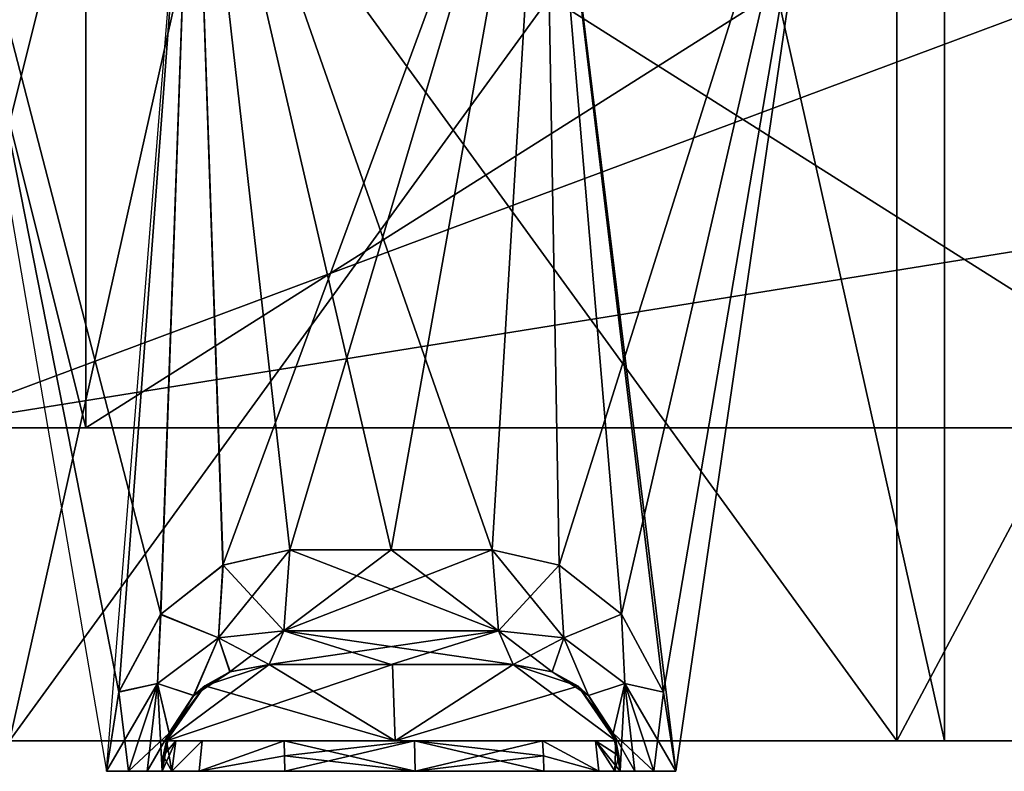
# Model space of a CAD drawing. Units: millimetres. Extents: x 82 to 251, y -26 to 90.
# Drawn here: x 141 to 153, y -24 to -14 of the extents above; entities that cross this region are included whole.
import ezdxf

# ---------------------------------------------------------------- set-up
doc = ezdxf.new("R2010")
doc.units = ezdxf.units.MM
doc.header["$LTSCALE"] = 33.893464
doc.header["$MEASUREMENT"] = 0
doc.layers.get('0').update_dxf_attribs({"linetype": 'CONTINUOUS'})

msp = doc.modelspace()

# ---------------------------------------------------------------- linework, layer by layer
at = {"linetype": 'Continuous'}
for points in [[(152.608, 30.831, 146.892), (140.496, 30.831, 150.139), (152.603, -23.222, 146.895), (152.608, 30.831, 146.892)], [(152.603, -23.222, 146.895), (140.496, 30.831, 150.139), (140.496, -23.222, 150.139), (152.603, -23.222, 146.895)], [(140.496, 30.831, 101.717), (152.608, 30.831, 104.965), (140.496, -23.222, 101.717), (140.496, 30.831, 101.717)], [(140.496, -23.222, 101.717), (152.608, 30.831, 104.965), (152.603, -23.222, 104.962), (140.496, -23.222, 101.717)], [(161.464, -23.222, 138.033), (152.608, 30.831, 146.892), (152.603, -23.222, 146.895), (161.464, -23.222, 138.033)], [(152.603, -23.222, 104.962), (152.608, 30.831, 104.965), (161.464, -23.222, 113.824), (152.603, -23.222, 104.962)], [(161.465, 30.831, 138.032), (152.608, 30.831, 146.892), (161.464, -23.222, 138.033), (161.465, 30.831, 138.032)], [(152.608, 30.831, 104.965), (161.465, 30.831, 113.825), (161.464, -23.222, 113.824), (152.608, 30.831, 104.965)], [(151.985, -23.222, 145.825), (140.496, -23.222, 148.903), (151.984, -7.411, 145.825), (151.985, -23.222, 145.825)], [(140.496, -23.222, 148.903), (140.496, -7.411, 148.903), (151.984, -7.411, 145.825), (140.496, -23.222, 148.903)], [(140.496, -23.222, 102.953), (151.985, -23.222, 106.031), (140.496, -7.411, 102.953), (140.496, -23.222, 102.953)], [(140.496, -7.411, 102.953), (151.985, -23.222, 106.031), (151.984, -7.411, 106.031), (140.496, -7.411, 102.953)], [(151.985, -23.222, 106.031), (160.393, -23.222, 114.44), (151.984, -7.411, 106.031), (151.985, -23.222, 106.031)], [(160.393, -23.222, 114.44), (160.394, -7.411, 114.44), (151.984, -7.411, 106.031), (160.393, -23.222, 114.44)], [(151.985, -23.222, 145.825), (151.984, -7.411, 145.825), (160.394, -7.411, 137.416), (151.985, -23.222, 145.825)], [(160.393, -23.222, 137.416), (151.985, -23.222, 145.825), (160.394, -7.411, 137.416), (160.393, -23.222, 137.416)], [(139.014, -11.265, 96.558), (139.29, -19.171, 96.282), (167.098, -8.795, 96.645), (139.014, -11.265, 96.558)], [(167.098, -8.795, 155.211), (139.29, -19.171, 155.574), (139.014, -11.265, 155.298), (167.098, -8.795, 155.211)], [(167.098, -8.795, 96.645), (139.29, -19.171, 96.282), (169.314, -14.348, 96.451), (167.098, -8.795, 96.645)], [(169.314, -14.348, 155.405), (139.29, -19.171, 155.574), (167.098, -8.795, 155.211), (169.314, -14.348, 155.405)], [(141.911, -22.592, 139.082), (142.456, -21.583, 139.36), (139.364, -9.684, 136.645), (141.911, -22.592, 139.082)], [(139.364, -9.684, 136.645), (142.456, -21.583, 139.36), (142.873, -9.684, 139.535), (139.364, -9.684, 136.645)], [(141.753, -23.618, 138.99), (141.911, -22.592, 139.082), (139.364, -9.684, 136.645), (141.753, -23.618, 138.99)], [(141.911, -22.59, 112.774), (141.753, -23.618, 112.866), (142.873, -9.684, 112.321), (141.911, -22.59, 112.774)], [(142.45, -21.589, 112.499), (141.911, -22.59, 112.774), (142.873, -9.684, 112.321), (142.45, -21.589, 112.499)], [(143.259, -20.951, 112.186), (142.45, -21.589, 112.499), (142.873, -9.684, 112.321), (143.259, -20.951, 112.186)], [(142.456, -21.583, 139.36), (143.262, -20.949, 139.672), (142.873, -9.684, 139.535), (142.456, -21.583, 139.36)], [(145.437, -20.752, 140.01), (146.747, -20.752, 139.889), (142.873, -9.684, 139.535), (145.437, -20.752, 140.01)], [(142.873, -9.684, 139.535), (146.747, -20.752, 139.889), (147.414, -9.684, 139.732), (142.873, -9.684, 139.535)], [(144.127, -20.752, 139.889), (145.437, -20.752, 140.01), (142.873, -9.684, 139.535), (144.127, -20.752, 139.889)], [(143.262, -20.949, 139.672), (144.127, -20.752, 139.889), (142.873, -9.684, 139.535), (143.262, -20.949, 139.672)], [(147.414, -9.684, 112.124), (143.259, -20.951, 112.186), (142.873, -9.684, 112.321), (147.414, -9.684, 112.124)], [(144.127, -20.752, 111.967), (143.259, -20.951, 112.186), (147.414, -9.684, 112.124), (144.127, -20.752, 111.967)], [(145.437, -20.752, 111.846), (144.127, -20.752, 111.967), (147.414, -9.684, 112.124), (145.437, -20.752, 111.846)], [(146.747, -20.752, 111.967), (145.437, -20.752, 111.846), (147.414, -9.684, 112.124), (146.747, -20.752, 111.967)], [(146.747, -20.752, 139.889), (147.613, -20.949, 139.671), (147.414, -9.684, 139.732), (146.747, -20.752, 139.889)], [(147.613, -20.949, 112.185), (146.747, -20.752, 111.967), (147.414, -9.684, 112.124), (147.613, -20.949, 112.185)], [(148.964, -22.592, 139.082), (149.122, -23.618, 138.99), (147.414, -9.684, 139.732), (148.964, -22.592, 139.082)], [(147.414, -9.684, 139.732), (149.122, -23.618, 138.99), (151.16, -9.684, 137.156), (147.414, -9.684, 139.732)], [(148.42, -21.584, 139.359), (148.964, -22.592, 139.082), (147.414, -9.684, 139.732), (148.42, -21.584, 139.359)], [(147.613, -20.949, 139.671), (148.42, -21.584, 139.359), (147.414, -9.684, 139.732), (147.613, -20.949, 139.671)], [(151.16, -9.684, 114.7), (147.613, -20.949, 112.185), (147.414, -9.684, 112.124), (151.16, -9.684, 114.7)], [(148.42, -21.584, 112.497), (147.613, -20.949, 112.185), (151.16, -9.684, 114.7), (148.42, -21.584, 112.497)], [(148.964, -22.592, 112.775), (148.42, -21.584, 112.497), (151.16, -9.684, 114.7), (148.964, -22.592, 112.775)], [(149.122, -23.618, 112.866), (148.964, -22.592, 112.775), (151.16, -9.684, 114.7), (149.122, -23.618, 112.866)], [(156.308, -19.171, 93.812), (141.485, -19.171, 93.812), (156.308, -9.8, 93.485), (156.308, -19.171, 93.812)], [(156.308, -9.8, 93.485), (141.485, -19.171, 93.812), (141.485, -9.8, 93.485), (156.308, -9.8, 93.485)], [(141.485, -19.171, 158.044), (156.308, -19.171, 158.044), (141.485, -9.8, 158.371), (141.485, -19.171, 158.044)], [(141.485, -9.8, 158.371), (156.308, -19.171, 158.044), (156.308, -9.8, 158.371), (141.485, -9.8, 158.371)], [(141.485, -9.8, 93.485), (141.485, -19.171, 93.812), (141.485, -11.265, 91.341), (141.485, -9.8, 93.485)], [(141.485, -19.171, 160.515), (141.485, -19.171, 158.044), (141.485, -9.8, 158.371), (141.485, -19.171, 160.515)], [(141.485, -19.171, 160.515), (141.485, -9.8, 158.371), (141.485, -11.265, 160.515), (141.485, -19.171, 160.515)], [(139.508, -19.171, 160.515), (141.485, -19.171, 160.515), (141.485, -11.265, 160.515), (139.508, -19.171, 160.515)], [(139.508, -19.171, 160.515), (141.485, -11.265, 160.515), (139.508, -11.265, 160.515), (139.508, -19.171, 160.515)], [(141.485, -19.171, 91.341), (139.508, -19.171, 91.341), (139.508, -11.265, 91.341), (141.485, -19.171, 91.341)], [(141.485, -11.265, 91.341), (141.485, -19.171, 91.341), (139.508, -11.265, 91.341), (141.485, -11.265, 91.341)], [(141.485, -19.171, 93.812), (141.485, -19.171, 91.341), (141.485, -11.265, 91.341), (141.485, -19.171, 93.812)], [(139.29, -19.171, 96.282), (171.55, -19.171, 96.282), (169.314, -14.348, 96.451), (139.29, -19.171, 96.282)], [(171.55, -19.171, 155.574), (139.29, -19.171, 155.574), (169.314, -14.348, 155.405), (171.55, -19.171, 155.574)], [(139.508, -19.171, 158.044), (139.29, -19.171, 158.044), (171.55, -19.171, 155.574), (139.508, -19.171, 158.044)], [(171.55, -19.171, 155.574), (139.29, -19.171, 158.044), (139.29, -19.171, 155.574), (171.55, -19.171, 155.574)], [(171.55, -19.171, 96.282), (139.29, -19.171, 96.282), (158.284, -19.171, 93.812), (171.55, -19.171, 96.282)], [(158.284, -19.171, 93.812), (139.29, -19.171, 96.282), (156.308, -19.171, 93.812), (158.284, -19.171, 93.812)], [(156.308, -19.171, 93.812), (139.29, -19.171, 96.282), (141.485, -19.171, 93.812), (156.308, -19.171, 93.812)], [(141.485, -19.171, 93.812), (139.29, -19.171, 96.282), (141.485, -19.171, 91.341), (141.485, -19.171, 93.812)], [(141.485, -19.171, 91.341), (139.29, -19.171, 96.282), (139.508, -19.171, 93.812), (141.485, -19.171, 91.341)], [(139.508, -19.171, 160.515), (139.508, -19.171, 158.044), (141.485, -19.171, 158.044), (139.508, -19.171, 160.515)], [(141.485, -19.171, 158.044), (139.508, -19.171, 158.044), (171.55, -19.171, 155.574), (141.485, -19.171, 158.044)], [(141.485, -19.171, 160.515), (139.508, -19.171, 160.515), (141.485, -19.171, 158.044), (141.485, -19.171, 160.515)], [(139.508, -19.171, 91.341), (141.485, -19.171, 91.341), (139.508, -19.171, 93.812), (139.508, -19.171, 91.341)], [(156.308, -19.171, 158.044), (141.485, -19.171, 158.044), (171.55, -19.171, 155.574), (156.308, -19.171, 158.044)], [(143.259, -20.951, 112.186), (144.127, -20.752, 111.967), (143.204, -21.891, 111.916), (143.259, -20.951, 112.186)], [(144.127, -20.752, 111.967), (144.048, -21.8, 111.54), (143.204, -21.891, 111.916), (144.127, -20.752, 111.967)], [(144.127, -20.752, 139.889), (143.262, -20.949, 139.672), (144.048, -21.8, 140.316), (144.127, -20.752, 139.889)], [(144.127, -20.752, 111.967), (146.827, -21.8, 111.54), (144.048, -21.8, 111.54), (144.127, -20.752, 111.967)], [(146.747, -20.752, 139.889), (145.437, -20.752, 140.01), (144.048, -21.8, 140.316), (146.747, -20.752, 139.889)], [(146.747, -20.752, 139.889), (144.048, -21.8, 140.316), (146.827, -21.8, 140.316), (146.747, -20.752, 139.889)], [(145.437, -20.752, 140.01), (144.127, -20.752, 139.889), (144.048, -21.8, 140.316), (145.437, -20.752, 140.01)], [(144.127, -20.752, 111.967), (145.437, -20.752, 111.846), (146.827, -21.8, 111.54), (144.127, -20.752, 111.967)], [(145.437, -20.752, 111.846), (146.747, -20.752, 111.967), (146.827, -21.8, 111.54), (145.437, -20.752, 111.846)], [(147.613, -20.949, 139.671), (146.747, -20.752, 139.889), (147.671, -21.891, 139.94), (147.613, -20.949, 139.671)], [(146.747, -20.752, 139.889), (146.827, -21.8, 140.316), (147.671, -21.891, 139.94), (146.747, -20.752, 139.889)], [(146.747, -20.752, 111.967), (147.613, -20.949, 112.185), (146.827, -21.8, 111.54), (146.747, -20.752, 111.967)], [(142.45, -21.589, 112.499), (143.259, -20.951, 112.186), (143.204, -21.891, 111.916), (142.45, -21.589, 112.499)], [(143.262, -20.949, 139.672), (142.456, -21.583, 139.36), (143.204, -21.891, 139.94), (143.262, -20.949, 139.672)], [(144.048, -21.8, 140.316), (143.262, -20.949, 139.672), (143.204, -21.891, 139.94), (144.048, -21.8, 140.316)], [(146.827, -21.8, 111.54), (147.613, -20.949, 112.185), (147.671, -21.891, 111.916), (146.827, -21.8, 111.54)], [(148.42, -21.584, 139.359), (147.613, -20.949, 139.671), (147.671, -21.891, 139.94), (148.42, -21.584, 139.359)], [(147.613, -20.949, 112.185), (148.42, -21.584, 112.497), (147.671, -21.891, 111.916), (147.613, -20.949, 112.185)], [(142.456, -21.583, 139.36), (141.911, -22.592, 139.082), (142.413, -22.481, 139.463), (142.456, -21.583, 139.36)], [(141.911, -22.59, 112.774), (142.45, -21.589, 112.499), (142.413, -22.481, 112.394), (141.911, -22.59, 112.774)], [(142.456, -21.583, 139.36), (142.413, -22.481, 139.463), (143.204, -21.891, 139.94), (142.456, -21.583, 139.36)], [(142.45, -21.589, 112.499), (143.204, -21.891, 111.916), (142.413, -22.481, 112.394), (142.45, -21.589, 112.499)], [(148.42, -21.584, 139.359), (147.671, -21.891, 139.94), (148.462, -22.481, 139.463), (148.42, -21.584, 139.359)], [(148.42, -21.584, 112.497), (148.462, -22.481, 112.394), (147.671, -21.891, 111.916), (148.42, -21.584, 112.497)], [(148.964, -22.592, 139.082), (148.42, -21.584, 139.359), (148.462, -22.481, 139.463), (148.964, -22.592, 139.082)], [(148.42, -21.584, 112.497), (148.964, -22.592, 112.775), (148.462, -22.481, 112.394), (148.42, -21.584, 112.497)], [(143.204, -21.891, 111.916), (142.879, -22.638, 111.151), (142.413, -22.481, 112.394), (143.204, -21.891, 111.916)], [(142.413, -22.481, 139.463), (142.882, -22.635, 140.708), (143.204, -21.891, 139.94), (142.413, -22.481, 139.463)], [(143.35, -22.33, 110.774), (142.879, -22.638, 111.151), (143.204, -21.891, 111.916), (143.35, -22.33, 110.774)], [(142.882, -22.635, 140.708), (143.352, -22.329, 141.084), (143.204, -21.891, 139.94), (142.882, -22.635, 140.708)], [(144.048, -21.8, 111.54), (143.35, -22.33, 110.774), (143.204, -21.891, 111.916), (144.048, -21.8, 111.54)], [(143.856, -22.234, 141.346), (144.048, -21.8, 140.316), (143.204, -21.891, 139.94), (143.856, -22.234, 141.346)], [(143.352, -22.329, 141.084), (143.856, -22.234, 141.346), (143.204, -21.891, 139.94), (143.352, -22.329, 141.084)], [(144.048, -21.8, 111.54), (143.856, -22.234, 110.51), (143.35, -22.33, 110.774), (144.048, -21.8, 111.54)], [(145.437, -22.234, 110.364), (143.856, -22.234, 110.51), (144.048, -21.8, 111.54), (145.437, -22.234, 110.364)], [(143.856, -22.234, 141.346), (145.438, -22.234, 141.492), (146.827, -21.8, 140.316), (143.856, -22.234, 141.346)], [(144.048, -21.8, 140.316), (143.856, -22.234, 141.346), (146.827, -21.8, 140.316), (144.048, -21.8, 140.316)], [(147.019, -22.234, 110.51), (145.437, -22.234, 110.364), (144.048, -21.8, 111.54), (147.019, -22.234, 110.51)], [(146.827, -21.8, 111.54), (147.019, -22.234, 110.51), (144.048, -21.8, 111.54), (146.827, -21.8, 111.54)], [(145.438, -22.234, 141.492), (147.019, -22.234, 141.346), (146.827, -21.8, 140.316), (145.438, -22.234, 141.492)], [(146.827, -21.8, 140.316), (147.019, -22.234, 141.346), (147.523, -22.33, 141.084), (146.827, -21.8, 140.316)], [(146.827, -21.8, 140.316), (147.523, -22.33, 141.084), (147.671, -21.891, 139.94), (146.827, -21.8, 140.316)], [(147.019, -22.234, 110.51), (146.827, -21.8, 111.54), (147.671, -21.891, 111.916), (147.019, -22.234, 110.51)], [(147.523, -22.33, 110.773), (147.019, -22.234, 110.51), (147.671, -21.891, 111.916), (147.523, -22.33, 110.773)], [(147.523, -22.33, 141.084), (147.993, -22.636, 140.707), (147.671, -21.891, 139.94), (147.523, -22.33, 141.084)], [(147.993, -22.636, 111.149), (147.523, -22.33, 110.773), (147.671, -21.891, 111.916), (147.993, -22.636, 111.149)], [(147.671, -21.891, 139.94), (147.993, -22.636, 140.707), (148.462, -22.481, 139.463), (147.671, -21.891, 139.94)], [(148.462, -22.481, 112.394), (147.993, -22.636, 111.149), (147.671, -21.891, 111.916), (148.462, -22.481, 112.394)], [(143.856, -22.234, 105.45), (145.454, -22.234, 105.777), (142.531, -23.222, 105.276), (143.856, -22.234, 105.45)], [(143.856, -22.234, 105.45), (142.531, -23.222, 105.276), (143.027, -22.51, 105.331), (143.856, -22.234, 105.45)], [(142.531, -23.222, 105.276), (145.454, -22.234, 105.777), (145.49, -23.222, 105.786), (142.531, -23.222, 105.276)], [(143.856, -22.234, 146.406), (143.027, -22.51, 146.525), (145.49, -23.222, 146.07), (143.856, -22.234, 146.406)], [(143.856, -22.234, 110.51), (143.856, -22.234, 105.45), (143.027, -22.51, 105.331), (143.856, -22.234, 110.51)], [(143.856, -22.234, 110.51), (143.027, -22.51, 105.331), (143.35, -22.33, 110.774), (143.856, -22.234, 110.51)], [(143.856, -22.234, 146.406), (143.352, -22.329, 141.084), (143.027, -22.51, 146.525), (143.856, -22.234, 146.406)], [(143.856, -22.234, 146.406), (143.856, -22.234, 141.346), (143.352, -22.329, 141.084), (143.856, -22.234, 146.406)], [(143.856, -22.234, 141.346), (143.856, -22.234, 146.406), (145.438, -22.234, 141.492), (143.856, -22.234, 141.346)], [(145.438, -22.234, 141.492), (143.856, -22.234, 146.406), (147.019, -22.234, 145.629), (145.438, -22.234, 141.492)], [(147.019, -22.234, 145.629), (143.856, -22.234, 146.406), (145.454, -22.234, 146.079), (147.019, -22.234, 145.629)], [(145.437, -22.234, 110.364), (147.019, -22.234, 106.228), (143.856, -22.234, 110.51), (145.437, -22.234, 110.364)], [(143.856, -22.234, 110.51), (147.019, -22.234, 106.228), (145.454, -22.234, 105.777), (143.856, -22.234, 110.51)], [(143.856, -22.234, 105.45), (143.856, -22.234, 110.51), (145.454, -22.234, 105.777), (143.856, -22.234, 105.45)], [(145.454, -22.234, 146.079), (143.856, -22.234, 146.406), (145.49, -23.222, 146.07), (145.454, -22.234, 146.079)], [(147.019, -22.234, 110.51), (147.019, -22.234, 106.228), (145.437, -22.234, 110.364), (147.019, -22.234, 110.51)], [(147.019, -22.234, 141.346), (145.438, -22.234, 141.492), (147.019, -22.234, 145.629), (147.019, -22.234, 141.346)], [(147.019, -22.234, 145.629), (145.454, -22.234, 146.079), (145.49, -23.222, 146.07), (147.019, -22.234, 145.629)], [(145.454, -22.234, 105.777), (147.019, -22.234, 106.228), (145.49, -23.222, 105.786), (145.454, -22.234, 105.777)], [(148.344, -23.222, 145.139), (147.019, -22.234, 145.629), (145.49, -23.222, 146.07), (148.344, -23.222, 145.139)], [(147.019, -22.234, 106.228), (147.857, -22.517, 106.525), (145.49, -23.222, 105.786), (147.019, -22.234, 106.228)], [(147.019, -22.234, 145.629), (148.344, -23.222, 145.139), (147.857, -22.517, 145.331), (147.019, -22.234, 145.629)], [(147.019, -22.234, 106.228), (147.019, -22.234, 110.51), (147.523, -22.33, 110.773), (147.019, -22.234, 106.228)], [(147.019, -22.234, 106.228), (147.523, -22.33, 110.773), (147.857, -22.517, 106.525), (147.019, -22.234, 106.228)], [(147.019, -22.234, 141.346), (147.019, -22.234, 145.629), (147.857, -22.517, 145.331), (147.019, -22.234, 141.346)], [(147.523, -22.33, 141.084), (147.019, -22.234, 141.346), (147.857, -22.517, 145.331), (147.523, -22.33, 141.084)], [(143.35, -22.33, 110.774), (143.027, -22.51, 105.331), (142.879, -22.638, 111.151), (143.35, -22.33, 110.774)], [(143.352, -22.329, 141.084), (142.882, -22.635, 140.708), (143.027, -22.51, 146.525), (143.352, -22.329, 141.084)], [(147.523, -22.33, 110.773), (147.993, -22.636, 111.149), (147.857, -22.517, 106.525), (147.523, -22.33, 110.773)], [(147.993, -22.636, 140.707), (147.523, -22.33, 141.084), (147.857, -22.517, 145.331), (147.993, -22.636, 140.707)], [(141.911, -22.592, 139.082), (141.753, -23.618, 138.99), (142.413, -22.481, 139.463), (141.911, -22.592, 139.082)], [(141.753, -23.618, 138.99), (142.039, -23.618, 139.213), (142.413, -22.481, 139.463), (141.753, -23.618, 138.99)], [(142.039, -23.618, 112.643), (141.911, -22.59, 112.774), (142.413, -22.481, 112.394), (142.039, -23.618, 112.643)], [(142.28, -23.618, 112.326), (142.039, -23.618, 112.643), (142.413, -22.481, 112.394), (142.28, -23.618, 112.326)], [(142.039, -23.618, 139.213), (142.565, -23.122, 140.372), (142.413, -22.481, 139.463), (142.039, -23.618, 139.213)], [(142.473, -23.618, 111.595), (142.28, -23.618, 112.326), (142.413, -22.481, 112.394), (142.473, -23.618, 111.595)], [(142.565, -23.121, 111.484), (142.473, -23.618, 111.595), (142.413, -22.481, 112.394), (142.565, -23.121, 111.484)], [(142.879, -22.638, 111.151), (142.565, -23.121, 111.484), (142.413, -22.481, 112.394), (142.879, -22.638, 111.151)], [(142.565, -23.122, 140.372), (142.882, -22.635, 140.708), (142.413, -22.481, 139.463), (142.565, -23.122, 140.372)], [(143.027, -22.51, 146.525), (142.531, -23.222, 146.58), (145.49, -23.222, 146.07), (143.027, -22.51, 146.525)], [(143.027, -22.51, 105.331), (142.531, -23.222, 105.276), (142.879, -22.638, 111.151), (143.027, -22.51, 105.331)], [(142.565, -23.122, 140.372), (142.531, -23.222, 146.58), (143.027, -22.51, 146.525), (142.565, -23.122, 140.372)], [(142.882, -22.635, 140.708), (142.565, -23.122, 140.372), (143.027, -22.51, 146.525), (142.882, -22.635, 140.708)], [(147.857, -22.517, 106.525), (148.344, -23.222, 106.717), (145.49, -23.222, 105.786), (147.857, -22.517, 106.525)], [(148.31, -23.122, 111.484), (148.344, -23.222, 106.717), (147.857, -22.517, 106.525), (148.31, -23.122, 111.484)], [(147.993, -22.636, 111.149), (148.31, -23.122, 111.484), (147.857, -22.517, 106.525), (147.993, -22.636, 111.149)], [(148.344, -23.222, 145.139), (147.993, -22.636, 140.707), (147.857, -22.517, 145.331), (148.344, -23.222, 145.139)], [(147.993, -22.636, 140.707), (148.31, -23.122, 140.372), (148.462, -22.481, 139.463), (147.993, -22.636, 140.707)], [(148.31, -23.122, 111.484), (147.993, -22.636, 111.149), (148.462, -22.481, 112.394), (148.31, -23.122, 111.484)], [(148.31, -23.122, 140.372), (148.402, -23.618, 140.261), (148.462, -22.481, 139.463), (148.31, -23.122, 140.372)], [(148.836, -23.618, 112.643), (148.31, -23.122, 111.484), (148.462, -22.481, 112.394), (148.836, -23.618, 112.643)], [(148.402, -23.618, 140.261), (148.594, -23.618, 139.53), (148.462, -22.481, 139.463), (148.402, -23.618, 140.261)], [(148.836, -23.618, 139.213), (148.964, -22.592, 139.082), (148.462, -22.481, 139.463), (148.836, -23.618, 139.213)], [(148.594, -23.618, 139.53), (148.836, -23.618, 139.213), (148.462, -22.481, 139.463), (148.594, -23.618, 139.53)], [(148.964, -22.592, 112.775), (149.122, -23.618, 112.866), (148.462, -22.481, 112.394), (148.964, -22.592, 112.775)], [(149.122, -23.618, 112.866), (148.836, -23.618, 112.643), (148.462, -22.481, 112.394), (149.122, -23.618, 112.866)], [(141.753, -23.618, 112.866), (141.911, -22.59, 112.774), (142.039, -23.618, 112.643), (141.753, -23.618, 112.866)], [(142.879, -22.638, 111.151), (142.531, -23.222, 105.276), (142.565, -23.121, 111.484), (142.879, -22.638, 111.151)], [(148.31, -23.122, 140.372), (147.993, -22.636, 140.707), (148.344, -23.222, 145.139), (148.31, -23.122, 140.372)], [(149.122, -23.618, 138.99), (148.964, -22.592, 139.082), (148.836, -23.618, 139.213), (149.122, -23.618, 138.99)], [(142.039, -23.618, 139.213), (142.28, -23.618, 139.53), (142.565, -23.122, 140.372), (142.039, -23.618, 139.213)], [(142.28, -23.618, 139.53), (142.473, -23.618, 140.261), (142.565, -23.122, 140.372), (142.28, -23.618, 139.53)], [(142.473, -23.618, 103.35), (142.473, -23.618, 111.595), (142.565, -23.121, 111.484), (142.473, -23.618, 103.35)], [(142.473, -23.618, 103.35), (142.565, -23.121, 111.484), (142.487, -23.418, 103.35), (142.473, -23.618, 103.35)], [(142.473, -23.618, 140.261), (142.531, -23.222, 146.58), (142.565, -23.122, 140.372), (142.473, -23.618, 140.261)], [(142.565, -23.121, 111.484), (142.531, -23.222, 105.276), (142.487, -23.418, 103.35), (142.565, -23.121, 111.484)], [(148.402, -23.618, 111.595), (148.344, -23.222, 106.717), (148.31, -23.122, 111.484), (148.402, -23.618, 111.595)], [(148.402, -23.618, 147.804), (148.402, -23.618, 140.261), (148.31, -23.122, 140.372), (148.402, -23.618, 147.804)], [(148.402, -23.618, 147.804), (148.31, -23.122, 140.372), (148.387, -23.418, 147.804), (148.402, -23.618, 147.804)], [(148.387, -23.418, 147.804), (148.31, -23.122, 140.372), (148.344, -23.222, 145.139), (148.387, -23.418, 147.804)], [(148.594, -23.618, 112.326), (148.402, -23.618, 111.595), (148.31, -23.122, 111.484), (148.594, -23.618, 112.326)], [(148.836, -23.618, 112.643), (148.594, -23.618, 112.326), (148.31, -23.122, 111.484), (148.836, -23.618, 112.643)], [(140.496, -23.222, 101.717), (152.603, -23.222, 104.962), (140.496, -23.222, 102.953), (140.496, -23.222, 101.717)], [(140.496, -23.222, 102.953), (152.603, -23.222, 104.962), (151.985, -23.222, 106.031), (140.496, -23.222, 102.953)], [(152.603, -23.222, 146.895), (140.496, -23.222, 150.139), (151.985, -23.222, 145.825), (152.603, -23.222, 146.895)], [(140.496, -23.222, 150.139), (140.496, -23.222, 148.903), (151.985, -23.222, 145.825), (140.496, -23.222, 150.139)], [(142.531, -23.222, 146.58), (142.473, -23.618, 140.261), (142.531, -23.222, 148.507), (142.531, -23.222, 146.58)], [(142.531, -23.222, 148.507), (142.473, -23.618, 140.261), (142.487, -23.418, 148.507), (142.531, -23.222, 148.507)], [(142.473, -23.618, 103.35), (142.487, -23.418, 103.35), (142.651, -23.222, 102.797), (142.473, -23.618, 103.35)], [(142.473, -23.618, 103.35), (142.651, -23.222, 102.797), (142.598, -23.618, 102.775), (142.473, -23.618, 103.35)], [(142.531, -23.222, 105.276), (142.531, -23.222, 103.35), (142.487, -23.418, 103.35), (142.531, -23.222, 105.276)], [(142.531, -23.222, 148.507), (142.487, -23.418, 148.507), (142.598, -23.618, 149.081), (142.531, -23.222, 148.507)], [(142.487, -23.418, 103.35), (142.531, -23.222, 103.35), (142.651, -23.222, 102.797), (142.487, -23.418, 103.35)], [(142.531, -23.222, 103.35), (142.531, -23.222, 105.276), (148.344, -23.222, 104.052), (142.531, -23.222, 103.35)], [(142.531, -23.222, 103.35), (148.344, -23.222, 104.052), (148.081, -23.222, 103.26), (142.531, -23.222, 103.35)], [(142.651, -23.222, 102.797), (142.531, -23.222, 103.35), (148.081, -23.222, 103.26), (142.651, -23.222, 102.797)], [(148.344, -23.222, 104.052), (142.531, -23.222, 105.276), (145.49, -23.222, 105.786), (148.344, -23.222, 104.052)], [(142.531, -23.222, 146.58), (142.531, -23.222, 148.507), (148.344, -23.222, 147.804), (142.531, -23.222, 146.58)], [(142.531, -23.222, 146.58), (148.344, -23.222, 147.804), (145.49, -23.222, 146.07), (142.531, -23.222, 146.58)], [(148.344, -23.222, 147.804), (142.531, -23.222, 148.507), (148.081, -23.222, 148.596), (148.344, -23.222, 147.804)], [(148.081, -23.222, 148.596), (142.531, -23.222, 148.507), (142.651, -23.222, 149.059), (148.081, -23.222, 148.596)], [(142.531, -23.222, 148.507), (142.598, -23.618, 149.081), (142.651, -23.222, 149.059), (142.531, -23.222, 148.507)], [(142.598, -23.618, 149.081), (142.952, -23.618, 149.553), (142.991, -23.222, 149.511), (142.598, -23.618, 149.081)], [(142.651, -23.222, 149.059), (142.598, -23.618, 149.081), (142.991, -23.222, 149.511), (142.651, -23.222, 149.059)], [(142.651, -23.222, 102.797), (142.991, -23.222, 102.345), (142.598, -23.618, 102.775), (142.651, -23.222, 102.797)], [(142.598, -23.618, 102.775), (142.991, -23.222, 102.345), (142.952, -23.618, 102.303), (142.598, -23.618, 102.775)], [(147.397, -23.222, 149.074), (148.081, -23.222, 148.596), (142.651, -23.222, 149.059), (147.397, -23.222, 149.074)], [(147.397, -23.222, 149.074), (142.651, -23.222, 149.059), (142.991, -23.222, 149.511), (147.397, -23.222, 149.074)], [(142.991, -23.222, 102.345), (142.651, -23.222, 102.797), (145.738, -23.222, 102.351), (142.991, -23.222, 102.345)], [(142.651, -23.222, 102.797), (148.081, -23.222, 103.26), (147.397, -23.222, 102.782), (142.651, -23.222, 102.797)], [(142.651, -23.222, 102.797), (147.397, -23.222, 102.782), (145.738, -23.222, 102.351), (142.651, -23.222, 102.797)], [(142.952, -23.618, 149.553), (144.06, -23.618, 149.875), (144.051, -23.222, 149.818), (142.952, -23.618, 149.553)], [(142.991, -23.222, 149.511), (142.952, -23.618, 149.553), (144.051, -23.222, 149.818), (142.991, -23.222, 149.511)], [(142.991, -23.222, 102.345), (144.051, -23.222, 102.038), (142.952, -23.618, 102.303), (142.991, -23.222, 102.345)], [(142.952, -23.618, 102.303), (144.051, -23.222, 102.038), (144.058, -23.418, 101.995), (142.952, -23.618, 102.303)], [(147.397, -23.222, 149.074), (142.991, -23.222, 149.511), (145.738, -23.222, 149.506), (147.397, -23.222, 149.074)], [(142.991, -23.222, 149.511), (144.051, -23.222, 149.818), (145.738, -23.222, 149.506), (142.991, -23.222, 149.511)], [(144.051, -23.222, 102.038), (142.991, -23.222, 102.345), (145.738, -23.222, 102.351), (144.051, -23.222, 102.038)], [(145.75, -23.618, 149.562), (144.051, -23.222, 149.818), (144.058, -23.418, 149.861), (145.75, -23.618, 149.562)], [(144.051, -23.222, 149.818), (145.75, -23.618, 149.562), (145.738, -23.222, 149.506), (144.051, -23.222, 149.818)], [(144.051, -23.222, 149.818), (144.06, -23.618, 149.875), (144.058, -23.418, 149.861), (144.051, -23.222, 149.818)], [(144.058, -23.418, 101.995), (144.051, -23.222, 102.038), (145.738, -23.222, 102.351), (144.058, -23.418, 101.995)], [(144.06, -23.618, 101.981), (144.058, -23.418, 101.995), (145.738, -23.222, 102.351), (144.06, -23.618, 101.981)], [(145.75, -23.618, 102.294), (144.06, -23.618, 101.981), (145.738, -23.222, 102.351), (145.75, -23.618, 102.294)], [(148.344, -23.222, 106.717), (148.344, -23.222, 104.052), (145.49, -23.222, 105.786), (148.344, -23.222, 106.717)], [(148.344, -23.222, 147.804), (148.344, -23.222, 145.139), (145.49, -23.222, 146.07), (148.344, -23.222, 147.804)], [(145.75, -23.618, 149.562), (147.414, -23.618, 149.129), (145.738, -23.222, 149.506), (145.75, -23.618, 149.562)], [(147.414, -23.618, 149.129), (147.41, -23.418, 149.116), (145.738, -23.222, 149.506), (147.414, -23.618, 149.129)], [(147.41, -23.418, 149.116), (147.397, -23.222, 149.074), (145.738, -23.222, 149.506), (147.41, -23.418, 149.116)], [(147.397, -23.222, 102.782), (145.75, -23.618, 102.294), (145.738, -23.222, 102.351), (147.397, -23.222, 102.782)], [(145.75, -23.618, 102.294), (147.397, -23.222, 102.782), (147.41, -23.418, 102.741), (145.75, -23.618, 102.294)], [(148.081, -23.222, 148.596), (147.397, -23.222, 149.074), (148.128, -23.618, 148.63), (148.081, -23.222, 148.596)], [(148.128, -23.618, 148.63), (147.397, -23.222, 149.074), (147.41, -23.418, 149.116), (148.128, -23.618, 148.63)], [(148.081, -23.222, 103.26), (148.128, -23.618, 103.226), (147.397, -23.222, 102.782), (148.081, -23.222, 103.26)], [(147.397, -23.222, 102.782), (148.128, -23.618, 103.226), (147.41, -23.418, 102.741), (147.397, -23.222, 102.782)], [(148.402, -23.618, 147.804), (148.387, -23.418, 147.804), (148.081, -23.222, 148.596), (148.402, -23.618, 147.804)], [(148.402, -23.618, 147.804), (148.081, -23.222, 148.596), (148.332, -23.618, 148.238), (148.402, -23.618, 147.804)], [(148.387, -23.418, 147.804), (148.344, -23.222, 147.804), (148.081, -23.222, 148.596), (148.387, -23.418, 147.804)], [(148.332, -23.618, 148.238), (148.081, -23.222, 148.596), (148.128, -23.618, 148.63), (148.332, -23.618, 148.238)], [(148.344, -23.222, 104.052), (148.332, -23.618, 103.618), (148.081, -23.222, 103.26), (148.344, -23.222, 104.052)], [(148.332, -23.618, 103.618), (148.128, -23.618, 103.226), (148.081, -23.222, 103.26), (148.332, -23.618, 103.618)], [(148.344, -23.222, 104.052), (148.387, -23.418, 104.052), (148.332, -23.618, 103.618), (148.344, -23.222, 104.052)], [(148.344, -23.222, 106.717), (148.402, -23.618, 111.595), (148.344, -23.222, 104.052), (148.344, -23.222, 106.717)], [(148.344, -23.222, 104.052), (148.402, -23.618, 111.595), (148.387, -23.418, 104.052), (148.344, -23.222, 104.052)], [(148.344, -23.222, 147.804), (148.387, -23.418, 147.804), (148.344, -23.222, 145.139), (148.344, -23.222, 147.804)], [(151.985, -23.222, 106.031), (152.603, -23.222, 104.962), (160.393, -23.222, 114.44), (151.985, -23.222, 106.031)], [(160.393, -23.222, 137.416), (152.603, -23.222, 146.895), (151.985, -23.222, 145.825), (160.393, -23.222, 137.416)], [(152.603, -23.222, 104.962), (161.464, -23.222, 113.824), (160.393, -23.222, 114.44), (152.603, -23.222, 104.962)], [(161.464, -23.222, 138.033), (152.603, -23.222, 146.895), (160.393, -23.222, 137.416), (161.464, -23.222, 138.033)], [(142.473, -23.618, 140.261), (142.473, -23.618, 148.507), (142.487, -23.418, 148.507), (142.473, -23.618, 140.261)], [(142.487, -23.418, 148.507), (142.473, -23.618, 148.507), (142.598, -23.618, 149.081), (142.487, -23.418, 148.507)], [(144.06, -23.618, 101.981), (142.952, -23.618, 102.303), (144.058, -23.418, 101.995), (144.06, -23.618, 101.981)], [(144.06, -23.618, 149.875), (145.75, -23.618, 149.562), (144.058, -23.418, 149.861), (144.06, -23.618, 149.875)], [(147.414, -23.618, 102.727), (145.75, -23.618, 102.294), (147.41, -23.418, 102.741), (147.414, -23.618, 102.727)], [(147.414, -23.618, 149.129), (148.128, -23.618, 148.63), (147.41, -23.418, 149.116), (147.414, -23.618, 149.129)], [(148.128, -23.618, 103.226), (147.414, -23.618, 102.727), (147.41, -23.418, 102.741), (148.128, -23.618, 103.226)], [(148.387, -23.418, 104.052), (148.402, -23.618, 104.052), (148.332, -23.618, 103.618), (148.387, -23.418, 104.052)], [(148.402, -23.618, 111.595), (148.402, -23.618, 104.052), (148.387, -23.418, 104.052), (148.402, -23.618, 111.595)]]:
    msp.add_3dface(points, dxfattribs=at)

doc.saveas('drawing.dxf')
